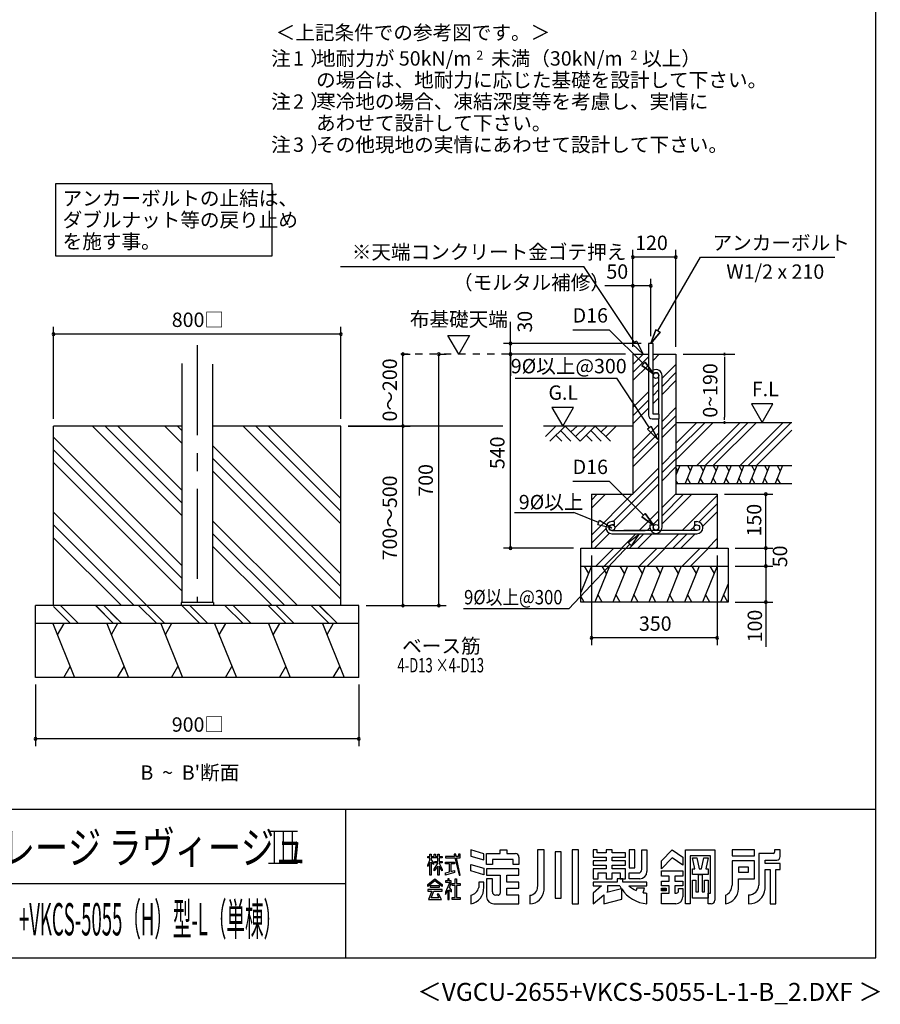
# Model space of a CAD drawing. Extents: x 868 to 32815, y 310 to 22484.
# Drawn here: x 23237 to 32815, y 310 to 11273 of the extents above; entities that cross this region are included whole.
import ezdxf
from ezdxf.enums import TextEntityAlignment as Align

# ---------------------------------------------------------------- set-up
doc = ezdxf.new("R2010")
doc.units = 0
doc.header["$LTSCALE"] = 80
doc.header["$MEASUREMENT"] = 0
doc.linetypes.add('CENTER2', pattern=[20, 12.5, -2.5, 2.5, -2.5])
doc.linetypes.add('HIDE-M', pattern=[2, 1, -1])
doc.layers.get('0').update_dxf_attribs({"linetype": 'CONTINUOUS'})
for name, color, linetype in [('0-5', 7, 'CONTINUOUS'), ('0-6', 7, 'CONTINUOUS'), ('0-F', 7, 'CONTINUOUS'), ('1-後柱カバ-P', 3, 'CONTINUOUS'), ('2-0', 7, 'CONTINUOUS'), ('2-1', 7, 'CONTINUOUS'), ('2-2', 7, 'CONTINUOUS'), ('FILENAME', 7, 'CONTINUOUS'), ('HIKIDASHI', 6, 'CONTINUOUS'), ('NAME', 20, 'CONTINUOUS'), ('SUNPOU', 4, 'CONTINUOUS'), ('WAKUSEN-01', 50, 'CONTINUOUS'), ('WAKUSEN-02', 130, 'CONTINUOUS'), ('YODOROGO', 130, 'CONTINUOUS')]:
    doc.layers.add(name, color=color, linetype=linetype)
doc.styles.add('01', font='ROMANS', dxfattribs={"height": 3, "bigfont": 'BIGFONT'})
doc.styles.add('FILENAME', font='romans', dxfattribs={"height": 200, "bigfont": 'bigfont'})
doc.styles.get("Standard").update_dxf_attribs({"font": 'txt', "bigfont": 'BIGFONT'})

msp = doc.modelspace()

# ---------------------------------------------------------------- linework, layer by layer
at = {"linetype": 'HIDE-M'}
msp.add_line((28680, 7549), (27402, 7549), dxfattribs=at)
at = {"color": 0, "linetype": 'ByBlock'}
for centre, start, end in [((30061, 8629), 0, 180), ((30061, 8629), 180, 0), ((30541, 8629), 0, 180), ((30541, 8629), 180, 0), ((30061, 8309), 0, 180), ((30061, 8309), 180, 0), ((30261, 8309), 0, 180), ((30261, 8309), 180, 0), ((23613, 7772), 0, 180), ((26813, 7772), 0, 180), ((23613, 7772), 180, 0), ((26813, 7772), 180, 0), ((28701, 7669), 90, 270), ((28701, 7669), 270, 90), ((27503, 7549), 90, 270), ((27503, 7549), 270, 90), ((27903, 7549), 90, 270), ((27903, 7549), 270, 90), ((28701, 7549), 90, 270), ((28701, 7549), 90, 270), ((28701, 7549), 270, 90), ((28701, 7549), 270, 90), ((27503, 6749), 90, 270), ((27503, 6749), 90, 270), ((27503, 6749), 270, 90), ((27503, 6749), 270, 90), ((31541, 5989), 90, 270), ((31541, 5989), 270, 90), ((28701, 5389), 90, 270), ((28701, 5389), 270, 90), ((31541, 5389), 90, 270), ((31541, 5389), 90, 270), ((31541, 5389), 270, 90), ((31541, 5389), 270, 90), ((31541, 5189), 90, 270), ((31541, 5189), 90, 270), ((31541, 5189), 270, 90), ((31541, 5189), 270, 90), ((27503, 4749), 90, 270), ((27503, 4749), 270, 90), ((27903, 4749), 90, 270), ((27903, 4749), 270, 90), ((31541, 4789), 90, 270), ((31541, 4789), 270, 90), ((29601, 4389), 0, 180), ((29601, 4389), 180, 0), ((31001, 4389), 0, 180), ((31001, 4389), 180, 0), ((23413, 3265), 0, 180), ((23413, 3265), 180, 0), ((27013, 3265), 0, 180), ((27013, 3265), 180, 0)]:
    msp.add_arc(centre, 15, start, end, dxfattribs=at)
at = {"layer": '0-5', "color": 4, "linetype": 'Continuous'}
for p, q in [((28124, 7549), (28004, 7757)), ((28004, 7757), (28244, 7757)), ((28244, 7757), (28124, 7549))]:
    msp.add_line(p, q, dxfattribs=at)
at = {"layer": '0-6', "color": 6, "linetype": 'Continuous'}
msp.add_line((26807, 8527), (29517, 8527), dxfattribs=at)
at = {"layer": '0-F', "color": 6, "linetype": 'Continuous'}
for p, q in [((30080, 7678), (29517, 8527)), ((30102, 7694), (30059, 7662)), ((30102, 7694), (30175, 7549)), ((30175, 7549), (30059, 7662)), ((30059, 7662), (30175, 7549)), ((30541, 6374), (30956, 6789)), ((30541, 6464), (30865, 6789)), ((30541, 6555), (30775, 6789)), ((30775, 6309), (31255, 6789)), ((30865, 6309), (31345, 6789)), ((30956, 6309), (31436, 6789)), ((31255, 6309), (31735, 6789)), ((31345, 6309), (31825, 6789)), ((31436, 6309), (31829, 6702))]:
    msp.add_line(p, q, dxfattribs=at)
at = {"layer": '0-F', "color": 4, "linetype": 'Continuous'}
for p, q in [((30621, 7549), (31197, 7549)), ((31082, 7534), (31082, 7564)), ((31082, 7564), (31082, 7534)), ((31082, 7519), (31082, 7489)), ((31082, 7509), (31082, 6849)), ((31621, 6997), (31381, 6997)), ((31381, 6997), (31501, 6789)), ((31501, 6789), (31621, 6997)), ((31082, 6819), (31082, 6849)), ((31082, 6804), (31082, 6774)), ((31082, 6774), (31082, 6804))]:
    msp.add_line(p, q, dxfattribs=at)
at = {"layer": '0-F', "color": 3, "linetype": 'Continuous'}
for p, q in [((30541, 6789), (31829, 6789)), ((30541, 6309), (31829, 6309)), ((30541, 6109), (31829, 6109))]:
    msp.add_line(p, q, dxfattribs=at)
at = {"layer": '0-F', "color": 2, "linetype": 'Continuous'}
for p, q in [((30583, 6309), (30541, 6203)), ((30541, 6282), (30560, 6250)), ((30726, 6309), (30645, 6109)), ((30668, 6309), (30702, 6250)), ((30869, 6309), (30788, 6109)), ((30811, 6309), (30845, 6250)), ((31012, 6309), (30931, 6109)), ((30954, 6309), (30988, 6250)), ((31155, 6309), (31074, 6109)), ((31097, 6309), (31131, 6250)), ((31298, 6309), (31217, 6109)), ((31240, 6309), (31274, 6250)), ((31441, 6309), (31360, 6109)), ((31382, 6309), (31417, 6250)), ((31583, 6309), (31503, 6109)), ((31525, 6309), (31560, 6250)), ((31726, 6309), (31645, 6109)), ((31668, 6309), (31702, 6250)), ((30561, 6109), (30541, 6144)), ((30704, 6109), (30669, 6168)), ((30846, 6109), (30812, 6168)), ((30989, 6109), (30955, 6168)), ((31132, 6109), (31098, 6168)), ((31275, 6109), (31241, 6168)), ((31418, 6109), (31384, 6168)), ((31561, 6109), (31527, 6168)), ((31704, 6109), (31669, 6168))]:
    msp.add_line(p, q, dxfattribs=at)
at = {"layer": '1-後柱カバ-P'}
for p, q in [((25043, 7444), (25043, 4785)), ((25383, 7439), (25383, 4785)), ((25033, 4785), (25033, 4749)), ((25393, 4785), (25033, 4785)), ((25393, 4749), (25033, 4749)), ((25393, 4749), (25033, 4749)), ((25383, 4785), (25043, 4785)), ((25393, 4785), (25393, 4749))]:
    msp.add_line(p, q, dxfattribs=at)
at = {"layer": '2-0', "color": 6, "linetype": 'Continuous'}
for p, q in [((30341, 7807), (30815, 8629)), ((30815, 8629), (32309, 8629)), ((29395, 7821), (29798, 7821)), ((30181, 7441), (29798, 7821)), ((30318, 7821), (30261, 7669)), ((30261, 7669), (30318, 7821)), ((30261, 7669), (30364, 7794)), ((30364, 7794), (30261, 7669)), ((30318, 7821), (30364, 7794)), ((30364, 7794), (30318, 7821)), ((30061, 7435), (30175, 7549)), ((30061, 7344), (30235, 7518)), ((30162, 7422), (30199, 7460)), ((30199, 7460), (30162, 7422)), ((30294, 7328), (30199, 7460)), ((30199, 7460), (30294, 7328)), ((30287, 7480), (30356, 7549)), ((30061, 7254), (30235, 7428)), ((30162, 7422), (30294, 7328)), ((30294, 7328), (30162, 7422)), ((30387, 7281), (30541, 7435)), ((28750, 7283), (29882, 7283)), ((30245, 6729), (29882, 7283)), ((30287, 7181), (30351, 7245)), ((30387, 7190), (30541, 7344)), ((30387, 7100), (30541, 7254)), ((30061, 6955), (30235, 7129)), ((30287, 7090), (30351, 7154)), ((30061, 6864), (30235, 7038)), ((30287, 7000), (30351, 7064)), ((30061, 6774), (30235, 6948)), ((30387, 6801), (30541, 6955)), ((30387, 6710), (30541, 6864)), ((24046, 6749), (25043, 5752)), ((24188, 6749), (25043, 5893)), ((24329, 6749), (25043, 6035)), ((24852, 6749), (25043, 6558)), ((24994, 6749), (25043, 6700)), ((25723, 6749), (26813, 5659)), ((25864, 6749), (26813, 5800)), ((26006, 6749), (26813, 5942)), ((28615, 6749), (26893, 6749)), ((30061, 6749), (29067, 6749)), ((29088, 6632), (29205, 6749)), ((29139, 6581), (29307, 6749)), ((29256, 6698), (29373, 6581)), ((29307, 6749), (29475, 6581)), ((29373, 6683), (29440, 6749)), ((29424, 6632), (29541, 6749)), ((29475, 6581), (29643, 6749)), ((29592, 6698), (29709, 6581)), ((29643, 6749), (29811, 6581)), ((29709, 6683), (29776, 6749)), ((29760, 6632), (29877, 6749)), ((30061, 6475), (30351, 6765)), ((30267, 6744), (30224, 6713)), ((30339, 6599), (30224, 6713)), ((30224, 6713), (30339, 6599)), ((30267, 6744), (30339, 6599)), ((30339, 6599), (30267, 6744)), ((30387, 6620), (30541, 6774)), ((23613, 6626), (25043, 5196)), ((29205, 6647), (29272, 6581)), ((29541, 6647), (29608, 6581)), ((30061, 6384), (30351, 6674)), ((30061, 6294), (30351, 6584)), ((23613, 6485), (25043, 5055)), ((25383, 6533), (26813, 5103)), ((30387, 6321), (30541, 6475)), ((25383, 6392), (26813, 4962)), ((30387, 6230), (30541, 6384)), ((23613, 6344), (25043, 4914)), ((25383, 6250), (26813, 4820)), ((30061, 5995), (30351, 6285)), ((30387, 6140), (30541, 6294)), ((29841, 5685), (30351, 6194)), ((29395, 6134), (29798, 6134)), ((30181, 5755), (29798, 6134)), ((29860, 5614), (30351, 6104)), ((29601, 5535), (30055, 5989)), ((29601, 5924), (29665, 5989)), ((29601, 5834), (29756, 5989)), ((30387, 5841), (30541, 5995)), ((30387, 5660), (30716, 5989)), ((30387, 5750), (30625, 5989)), ((30611, 5585), (31001, 5975)), ((30797, 5680), (31001, 5884)), ((23613, 5788), (24652, 4749)), ((30131, 5585), (30351, 5805)), ((30162, 5736), (30199, 5774)), ((30199, 5774), (30162, 5736)), ((30162, 5736), (30294, 5642)), ((30294, 5642), (30162, 5736)), ((30294, 5642), (30199, 5774)), ((30199, 5774), (30294, 5642)), ((30284, 5647), (30351, 5714)), ((30839, 5632), (31001, 5794)), ((23613, 5647), (24511, 4749)), ((25383, 5695), (26329, 4749)), ((29601, 5444), (29762, 5605)), ((30221, 5585), (30251, 5615)), ((30701, 5585), (30742, 5626)), ((23613, 5505), (24369, 4749)), ((25383, 5553), (26188, 4749)), ((29636, 5389), (29801, 5555)), ((29935, 5389), (30095, 5549)), ((30025, 5389), (30185, 5549)), ((30116, 5389), (30276, 5549)), ((30415, 5389), (30575, 5549)), ((30505, 5389), (30665, 5549)), ((30596, 5389), (30756, 5549)), ((30895, 5389), (31001, 5495)), ((25383, 5412), (26046, 4749)), ((29651, 5189), (29851, 5389)), ((29742, 5189), (29942, 5389)), ((30131, 5189), (30331, 5389)), ((30222, 5189), (30422, 5389)), ((30611, 5189), (30811, 5389)), ((30702, 5189), (30901, 5387)), ((30985, 5389), (31001, 5404)), ((23803, 4549), (23613, 4739)), ((23893, 4549), (23693, 4749)), ((24281, 4550), (24081, 4750)), ((24283, 4549), (24083, 4749)), ((24373, 4549), (24172, 4750)), ((24323, 4599), (24172, 4750)), ((24763, 4549), (24561, 4750)), ((24853, 4549), (24652, 4750)), ((25241, 4550), (25042, 4750)), ((25243, 4549), (25043, 4749)), ((25333, 4549), (25132, 4750)), ((25283, 4599), (25132, 4750)), ((25723, 4549), (25522, 4750)), ((25813, 4549), (25612, 4750)), ((26203, 4549), (26002, 4750)), ((26203, 4549), (26002, 4750)), ((26293, 4549), (26092, 4750)), ((26243, 4599), (26092, 4750)), ((26293, 4549), (26093, 4749)), ((26683, 4549), (26482, 4750)), ((26683, 4549), (26482, 4750)), ((26773, 4549), (26572, 4750)), ((26773, 4549), (26573, 4749))]:
    msp.add_line(p, q, dxfattribs=at)
at = {"layer": '2-0', "color": 6, "linetype": 'CENTER2'}
msp.add_line((25213, 7648), (25213, 4785), dxfattribs=at)
at = {"layer": '2-0', "color": 3, "linetype": 'Continuous'}
for p, q in [((30235, 7669), (30235, 6869)), ((30287, 7669), (30235, 7669)), ((30287, 6881), (30287, 7669)), ((30061, 7549), (30061, 5989)), ((30061, 7549), (30235, 7549)), ((30287, 7549), (30541, 7549)), ((30541, 7549), (30541, 5989)), ((30275, 6829), (30355, 6829)), ((30355, 6881), (30287, 6881)), ((30355, 6829), (30355, 6881)), ((25043, 6749), (23613, 6749)), ((23613, 4749), (23613, 6749)), ((26813, 6749), (25383, 6749)), ((26813, 4749), (26813, 6749)), ((29601, 5989), (30061, 5989)), ((29601, 5989), (29601, 5389)), ((30541, 5989), (31001, 5989)), ((31001, 5989), (31001, 5389)), ((29481, 5389), (31121, 5389)), ((29481, 4789), (29481, 5389)), ((31121, 5389), (31121, 4789)), ((29481, 5189), (31121, 5189)), ((27013, 4749), (23413, 4749)), ((23413, 3949), (23413, 4749)), ((27013, 3949), (27013, 4749)), ((31121, 4789), (29481, 4789)), ((27013, 4549), (23413, 4549)), ((27013, 3949), (23413, 3949))]:
    msp.add_line(p, q, dxfattribs=at)
at = {"layer": '2-0', "color": 4, "linetype": 'Continuous'}
for p, q in [((29161, 6957), (29281, 6749)), ((29401, 6957), (29161, 6957)), ((29281, 6749), (29401, 6957))]:
    msp.add_line(p, q, dxfattribs=at)
at = {"layer": '2-0', "color": 2, "linetype": 'Continuous'}
for p, q in [((29600, 5189), (29481, 4894)), ((29518, 5189), (29566, 5106)), ((29800, 5189), (29638, 4789)), ((29718, 5189), (29766, 5106)), ((30000, 5189), (29838, 4789)), ((29918, 5189), (29966, 5106)), ((30200, 5189), (30038, 4789)), ((30118, 5189), (30166, 5106)), ((30400, 5189), (30238, 4789)), ((30318, 5189), (30366, 5106)), ((30600, 5189), (30438, 4789)), ((30518, 5189), (30566, 5106)), ((30800, 5189), (30638, 4789)), ((30718, 5189), (30766, 5106)), ((31000, 5189), (30838, 4789)), ((30918, 5189), (30966, 5106)), ((31121, 4993), (31038, 4789)), ((29519, 4789), (29481, 4856)), ((29719, 4789), (29671, 4872)), ((29919, 4789), (29871, 4872)), ((30119, 4789), (30071, 4872)), ((30319, 4789), (30271, 4872)), ((30519, 4789), (30471, 4872)), ((30719, 4789), (30671, 4872)), ((30919, 4789), (30871, 4872)), ((31119, 4789), (31071, 4872)), ((23607, 4549), (23849, 3949)), ((23727, 4549), (23655, 4424)), ((24207, 4549), (24449, 3949)), ((24327, 4549), (24255, 4424)), ((24807, 4549), (25049, 3949)), ((24927, 4549), (24855, 4424)), ((25407, 4549), (25649, 3949)), ((25527, 4549), (25455, 4424)), ((26007, 4549), (26249, 3949)), ((26127, 4549), (26055, 4424)), ((26607, 4549), (26849, 3949)), ((26727, 4549), (26655, 4424)), ((23727, 3949), (23799, 4073)), ((24327, 3949), (24399, 4073)), ((24927, 3949), (24999, 4073)), ((25527, 3949), (25599, 4073)), ((26127, 3949), (26199, 4073)), ((26727, 3949), (26799, 4073))]:
    msp.add_line(p, q, dxfattribs=at)
at = {"layer": '2-0', "color": 3, "linetype": 'Continuous'}
msp.add_arc((30275, 6869), 40, 180, 270, dxfattribs=at)
at = {"layer": '2-1', "color": 3, "linetype": 'Continuous'}
for p, q in [((30351, 6881), (30351, 7310)), ((30387, 5621), (30387, 7310)), ((30351, 5621), (30351, 6829)), ((29855, 5685), (29829, 5685)), ((29855, 5649), (29829, 5649)), ((29855, 5685), (29855, 5649)), ((30251, 5647), (30251, 5621)), ((30251, 5647), (30287, 5647)), ((30287, 5647), (30287, 5621)), ((30747, 5685), (30773, 5685)), ((30747, 5685), (30747, 5649)), ((30747, 5649), (30773, 5649)), ((29828, 5549), (30773, 5549)), ((29829, 5585), (30199, 5585)), ((30773, 5585), (29961, 5585))]:
    msp.add_line(p, q, dxfattribs=at)
at = {"layer": '2-1', "color": 6, "linetype": 'Continuous'}
for p, q in [((28746, 5787), (29405, 5787)), ((29680, 5676), (29405, 5787)), ((29670, 5652), (29690, 5701)), ((29690, 5701), (29829, 5617)), ((29670, 5652), (29829, 5617)), ((30008, 5451), (30137, 5549)), ((30047, 5414), (30137, 5549)), ((30028, 5432), (29350, 4713)), ((30047, 5414), (30008, 5451)), ((29350, 4713), (28178, 4713))]:
    msp.add_line(p, q, dxfattribs=at)
at = {"layer": '2-1', "color": 3, "linetype": 'Continuous'}
for centre in [(30319, 7310), (29829, 5617), (30319, 5621), (30773, 5617)]:
    msp.add_circle(centre, 32, dxfattribs=at)
for centre, radius, start, end in [((30319, 7310), 68, 0, 118.0738), ((30319, 7310), 32, 0, 180), ((29829, 5617), 68, 90, 270), ((29829, 5617), 32, 90, 270), ((30319, 5621), 68, 180, 0), ((30319, 5621), 32, 180, 0), ((30773, 5617), 68, 270, 90)]:
    msp.add_arc(centre, radius, start, end, dxfattribs=at)
at = {"layer": 'HIKIDASHI'}
for p, q in [((26046, 9444), (23635, 9444)), ((23635, 9444), (23635, 8644)), ((26046, 8644), (26046, 9444)), ((23635, 8644), (26046, 8644))]:
    msp.add_line(p, q, dxfattribs=at)
at = {"layer": 'NAME', "linetype": 'Continuous'}
for p, q in [((26008, 2236), (26328, 2236)), ((26068, 2236), (26068, 1876)), ((26168, 2236), (26168, 1876)), ((26268, 2236), (26268, 1876)), ((26328, 1876), (26008, 1876))]:
    msp.add_line(p, q, dxfattribs=at)
at = {"layer": 'SUNPOU', "color": 4, "linetype": 'Continuous'}
for p, q in [((30061, 7629), (30061, 8709)), ((30541, 7629), (30541, 8709)), ((30541, 8629), (30061, 8629)), ((30061, 7629), (30061, 8389)), ((30261, 7749), (30261, 8389)), ((30261, 8309), (30061, 8309)), ((28701, 7669), (28701, 7909)), ((23613, 6829), (23613, 7852)), ((26813, 6829), (26813, 7852)), ((26813, 7772), (23613, 7772)), ((30155, 7669), (28621, 7669)), ((28701, 7549), (28701, 7669)), ((27482, 7549), (27583, 7549)), ((27503, 6749), (27503, 7549)), ((27903, 7549), (27983, 7549)), ((27903, 4749), (27903, 7549)), ((29981, 7549), (28621, 7549)), ((29981, 7549), (28621, 7549)), ((28701, 7549), (28701, 7309)), ((28701, 5389), (28701, 7549)), ((26893, 6749), (27583, 6749)), ((26893, 6749), (27583, 6749)), ((26893, 6749), (27583, 6749)), ((26893, 6749), (27583, 6749)), ((27503, 4749), (27503, 6749)), ((31081, 5989), (31621, 5989)), ((31541, 5389), (31541, 5989)), ((29401, 5389), (28621, 5389)), ((31201, 5389), (31621, 5389)), ((31201, 5389), (31621, 5389)), ((31541, 5189), (31541, 5389)), ((29601, 5309), (29601, 4309)), ((31001, 5309), (31001, 4309)), ((31201, 5189), (31621, 5189)), ((31201, 5189), (31621, 5189)), ((31541, 5189), (31541, 4789)), ((27093, 4749), (27983, 4749)), ((27093, 4749), (27583, 4749)), ((31201, 4789), (31621, 4789)), ((31001, 4389), (29601, 4389)), ((23413, 3869), (23413, 3185)), ((27013, 3869), (27013, 3185)), ((27013, 3265), (23413, 3265))]:
    msp.add_line(p, q, dxfattribs=at)
at = {"layer": 'SUNPOU', "linetype": 'Continuous'}
for p, q in [((30061, 8309), (29749, 8309)), ((31541, 4789), (31541, 4291))]:
    msp.add_line(p, q, dxfattribs=at)
at = {"layer": 'WAKUSEN-01'}
for p, q in [((32764, 828), (32764, 22484)), ((20560, 2484), (32764, 2484)), ((868, 828), (32764, 828))]:
    msp.add_line(p, q, dxfattribs=at)
at = {"layer": 'WAKUSEN-02'}
for p, q in [((26868, 828), (26868, 2484)), ((20560, 1656), (26868, 1656))]:
    msp.add_line(p, q, dxfattribs=at)
at = {"layer": 'YODOROGO'}
for p, q in [((27802, 1980), (27818, 1980)), ((27802, 1956), (27802, 1980)), ((27818, 1980), (27818, 1956)), ((27850, 1980), (27866, 1980)), ((27850, 1956), (27850, 1980)), ((27866, 1980), (27866, 1956)), ((27890, 1980), (27906, 1980)), ((27890, 1956), (27890, 1980)), ((27906, 1980), (27906, 1956)), ((28071, 1980), (28077, 1956)), ((28091, 1980), (28071, 1980)), ((28096, 1956), (28091, 1980)), ((28122, 1980), (28122, 1956)), ((28138, 1980), (28122, 1980)), ((28138, 1956), (28138, 1980)), ((28402, 1985), (28258, 2028)), ((28258, 2028), (28258, 1960)), ((28402, 1917), (28402, 1985)), ((28434, 1988), (28586, 1988)), ((28434, 1868), (28434, 1988)), ((28586, 2028), (28658, 2028)), ((28586, 1988), (28586, 2028)), ((28658, 2028), (28658, 1988)), ((28658, 1988), (28754, 1988)), ((29002, 2028), (29002, 1620)), ((29074, 2028), (29002, 2028)), ((29074, 1580), (29074, 2028)), ((29198, 2008), (29198, 1492)), ((29262, 2008), (29198, 2008)), ((29262, 1492), (29262, 2008)), ((29386, 2028), (29386, 1428)), ((29458, 2028), (29386, 2028)), ((29458, 1428), (29458, 2028)), ((29618, 2028), (29618, 1948)), ((29666, 2028), (29618, 2028)), ((29666, 1996), (29666, 2028)), ((29766, 1996), (29666, 1996)), ((29766, 2028), (29766, 1996)), ((29830, 2028), (29766, 2028)), ((29830, 1996), (29830, 2028)), ((29978, 1996), (29830, 1996)), ((29978, 1948), (29978, 1996)), ((30082, 2028), (30022, 2028)), ((30022, 2028), (30022, 1828)), ((30082, 1828), (30082, 2028)), ((30162, 2028), (30218, 2028)), ((30162, 1812), (30162, 2028)), ((30218, 2028), (30218, 1788)), ((30382, 1908), (30498, 2028)), ((30498, 2028), (30618, 1948)), ((30646, 1428), (30646, 2028)), ((30646, 2028), (30974, 2028)), ((30974, 2028), (30974, 1468)), ((31414, 2028), (31166, 2028)), ((31166, 2028), (31166, 1964)), ((31414, 1964), (31414, 2028)), ((31462, 1988), (31462, 1636)), ((31622, 1988), (31462, 1988)), ((31638, 2028), (31638, 2004)), ((31702, 2028), (31638, 2028)), ((31702, 1956), (31702, 2028)), ((27778, 1956), (27802, 1956)), ((27778, 1940), (27778, 1956)), ((27802, 1940), (27778, 1940)), ((27778, 1860), (27802, 1915)), ((27802, 1891), (27778, 1844)), ((27802, 1915), (27802, 1940)), ((27802, 1748), (27802, 1891)), ((27818, 1956), (27850, 1956)), ((27818, 1940), (27818, 1918)), ((27890, 1940), (27818, 1940)), ((27818, 1918), (27842, 1884)), ((27818, 1894), (27818, 1748)), ((27842, 1868), (27818, 1894)), ((27842, 1884), (27842, 1868)), ((27850, 1813), (27890, 1880)), ((27858, 1901), (27890, 1901)), ((27858, 1885), (27858, 1901)), ((27890, 1885), (27858, 1885)), ((27866, 1956), (27890, 1956)), ((27890, 1901), (27890, 1940)), ((27890, 1880), (27890, 1885)), ((27906, 1956), (27938, 1956)), ((27906, 1940), (27906, 1901)), ((27938, 1940), (27906, 1940)), ((27906, 1901), (27938, 1901)), ((27906, 1885), (27906, 1881)), ((27938, 1885), (27906, 1885)), ((27906, 1881), (27938, 1813)), ((27938, 1956), (27938, 1940)), ((27938, 1901), (27938, 1885)), ((27978, 1956), (27978, 1940)), ((28077, 1956), (27978, 1956)), ((27978, 1940), (28080, 1940)), ((27978, 1893), (28078, 1893)), ((27978, 1873), (27978, 1893)), ((28022, 1873), (27978, 1873)), ((28022, 1785), (28022, 1873)), ((28034, 1873), (28034, 1787)), ((28078, 1873), (28034, 1873)), ((28078, 1893), (28078, 1873)), ((28080, 1940), (28130, 1748)), ((28122, 1956), (28096, 1956)), ((28099, 1940), (28138, 1940)), ((28138, 1748), (28099, 1940)), ((28138, 1940), (28138, 1956)), ((28258, 1960), (28402, 1917)), ((28258, 1868), (28402, 1825)), ((28258, 1796), (28258, 1868)), ((28498, 1868), (28434, 1868)), ((28730, 1924), (28498, 1924)), ((28498, 1924), (28498, 1868)), ((28730, 1868), (28730, 1924)), ((28794, 1868), (28730, 1868)), ((28794, 1948), (28794, 1868)), ((29618, 1948), (29766, 1948)), ((29618, 1908), (29618, 1860)), ((29766, 1908), (29618, 1908)), ((29766, 1948), (29766, 1908)), ((29830, 1948), (29978, 1948)), ((29830, 1908), (29830, 1948)), ((29978, 1908), (29830, 1908)), ((29978, 1860), (29978, 1908)), ((30498, 1940), (30382, 1820)), ((30382, 1820), (30382, 1908)), ((30618, 1860), (30498, 1940)), ((30618, 1948), (30618, 1860)), ((30698, 1964), (30698, 1428)), ((30926, 1964), (30698, 1964)), ((30724, 1940), (30772, 1940)), ((30750, 1820), (30724, 1940)), ((30772, 1940), (30798, 1820)), ((30826, 1820), (30852, 1940)), ((30852, 1940), (30900, 1940)), ((30900, 1940), (30874, 1820)), ((30926, 1548), (30926, 1964)), ((31166, 1964), (31414, 1964)), ((31414, 1908), (31166, 1908)), ((31166, 1908), (31166, 1636)), ((31414, 1708), (31414, 1908)), ((31534, 1916), (31662, 1916)), ((31534, 1876), (31534, 1916)), ((31702, 1876), (31534, 1876)), ((31702, 1812), (31702, 1876)), ((27778, 1844), (27778, 1860)), ((27890, 1848), (27850, 1797)), ((27850, 1797), (27850, 1813)), ((27890, 1748), (27890, 1848)), ((27906, 1849), (27906, 1748)), ((27938, 1797), (27906, 1849)), ((27938, 1813), (27938, 1797)), ((27978, 1772), (28022, 1785)), ((28078, 1776), (27978, 1748)), ((27978, 1748), (27978, 1772)), ((28034, 1787), (28078, 1799)), ((28078, 1799), (28078, 1776)), ((28402, 1753), (28258, 1796)), ((28402, 1825), (28402, 1753)), ((28794, 1820), (28434, 1820)), ((28434, 1820), (28434, 1748)), ((28794, 1748), (28794, 1820)), ((29618, 1860), (29766, 1860)), ((29618, 1820), (29618, 1708)), ((29766, 1820), (29618, 1820)), ((29674, 1708), (29674, 1772)), ((29674, 1772), (29766, 1772)), ((29766, 1860), (29766, 1820)), ((29766, 1772), (29766, 1708)), ((29830, 1860), (29978, 1860)), ((29830, 1820), (29830, 1860)), ((29978, 1820), (29830, 1820)), ((29830, 1772), (29922, 1772)), ((29830, 1708), (29830, 1772)), ((29922, 1772), (29922, 1708)), ((29978, 1708), (29978, 1820)), ((30022, 1828), (30082, 1828)), ((30022, 1772), (30122, 1772)), ((30022, 1708), (30022, 1772)), ((30382, 1796), (30618, 1796)), ((30382, 1736), (30382, 1796)), ((30618, 1796), (30618, 1736)), ((30724, 1820), (30750, 1820)), ((30724, 1756), (30724, 1820)), ((30900, 1756), (30724, 1756)), ((30792, 1564), (30792, 1756)), ((30792, 1756), (30832, 1756)), ((30798, 1820), (30826, 1820)), ((30832, 1756), (30832, 1564)), ((30874, 1820), (30900, 1820)), ((30900, 1820), (30900, 1756)), ((31238, 1836), (31238, 1780)), ((31350, 1836), (31238, 1836)), ((31238, 1780), (31350, 1780)), ((31350, 1780), (31350, 1836)), ((31534, 1596), (31534, 1812)), ((31534, 1812), (31590, 1812)), ((31590, 1812), (31590, 1428)), ((31654, 1428), (31654, 1812)), ((31654, 1812), (31702, 1812)), ((27778, 1644), (27858, 1708)), ((27858, 1684), (27778, 1620)), ((27818, 1748), (27802, 1748)), ((27858, 1708), (27938, 1644)), ((27938, 1620), (27858, 1684)), ((27906, 1748), (27890, 1748)), ((27978, 1684), (27978, 1668)), ((28002, 1684), (27978, 1684)), ((28026, 1668), (27978, 1557)), ((27978, 1668), (28026, 1668)), ((28002, 1708), (28002, 1684)), ((28018, 1708), (28002, 1708)), ((28018, 1684), (28018, 1708)), ((28041, 1684), (28018, 1684)), ((28020, 1611), (28041, 1660)), ((28041, 1660), (28041, 1684)), ((28050, 1656), (28082, 1656)), ((28050, 1632), (28050, 1656)), ((28082, 1656), (28082, 1708)), ((28082, 1708), (28098, 1708)), ((28098, 1708), (28098, 1656)), ((28098, 1656), (28138, 1656)), ((28130, 1748), (28138, 1748)), ((28138, 1656), (28138, 1632)), ((28402, 1668), (28346, 1668)), ((28346, 1668), (28346, 1612)), ((28402, 1612), (28402, 1668)), ((28434, 1748), (28586, 1748)), ((28434, 1708), (28434, 1508)), ((28498, 1708), (28434, 1708)), ((28498, 1564), (28498, 1708)), ((28586, 1748), (28586, 1548)), ((28658, 1668), (28658, 1748)), ((28658, 1748), (28794, 1748)), ((28794, 1668), (28658, 1668)), ((28794, 1604), (28794, 1668)), ((29618, 1708), (29674, 1708)), ((29618, 1668), (29618, 1628)), ((29886, 1668), (29618, 1668)), ((29618, 1668), (29618, 1628)), ((29886, 1668), (29618, 1668)), ((29766, 1708), (29830, 1708)), ((29950, 1708), (29886, 1708)), ((29950, 1708), (29886, 1708)), ((29886, 1708), (29886, 1668)), ((29886, 1708), (29886, 1668)), ((29922, 1708), (29978, 1708)), ((29950, 1668), (29950, 1708)), ((29950, 1668), (29950, 1708)), ((30218, 1668), (29950, 1668)), ((30218, 1668), (29950, 1668)), ((30138, 1708), (30022, 1708)), ((30218, 1628), (30218, 1668)), ((30218, 1628), (30218, 1668)), ((30466, 1736), (30382, 1736)), ((30382, 1628), (30382, 1680)), ((30382, 1680), (30466, 1680)), ((30466, 1680), (30466, 1736)), ((30618, 1736), (30530, 1736)), ((30530, 1736), (30530, 1680)), ((30530, 1680), (30618, 1680)), ((30618, 1680), (30618, 1628)), ((30724, 1492), (30724, 1692)), ((30724, 1692), (30764, 1692)), ((30764, 1692), (30764, 1564)), ((30860, 1564), (30860, 1692)), ((30860, 1692), (30900, 1692)), ((30900, 1692), (30900, 1492)), ((31238, 1596), (31238, 1708)), ((31238, 1708), (31414, 1708)), ((27778, 1620), (27778, 1644)), ((27778, 1589), (27778, 1569)), ((27938, 1589), (27778, 1589)), ((27778, 1569), (27825, 1569)), ((27825, 1569), (27786, 1476)), ((27810, 1609), (27810, 1633)), ((27810, 1633), (27906, 1633)), ((27906, 1609), (27810, 1609)), ((27816, 1496), (27845, 1569)), ((27845, 1569), (27938, 1569)), ((27885, 1536), (27902, 1496)), ((27901, 1536), (27885, 1536)), ((27930, 1476), (27901, 1536)), ((27906, 1633), (27906, 1609)), ((27938, 1644), (27938, 1620)), ((27938, 1569), (27938, 1589)), ((27978, 1533), (28002, 1580)), ((27978, 1557), (27978, 1533)), ((28002, 1580), (28002, 1476)), ((28018, 1585), (28042, 1563)), ((28018, 1476), (28018, 1585)), ((28042, 1583), (28020, 1611)), ((28042, 1563), (28042, 1583)), ((28082, 1632), (28050, 1632)), ((28082, 1500), (28082, 1632)), ((28098, 1632), (28098, 1500)), ((28138, 1632), (28098, 1632)), ((28658, 1604), (28794, 1604)), ((28658, 1524), (28658, 1604)), ((29713, 1628), (29618, 1548)), ((29618, 1628), (29713, 1628)), ((29713, 1628), (29618, 1548)), ((29618, 1628), (29713, 1628)), ((29618, 1548), (29618, 1428)), ((29618, 1548), (29618, 1428)), ((29771, 1557), (29934, 1600)), ((29778, 1562), (29771, 1557)), ((29918, 1628), (29778, 1628)), ((29778, 1628), (29778, 1562)), ((29938, 1481), (29938, 1595)), ((29938, 1481), (29938, 1595)), ((30018, 1628), (30218, 1628)), ((30018, 1628), (30218, 1628)), ((30106, 1604), (30098, 1576)), ((30106, 1604), (30098, 1576)), ((30190, 1604), (30106, 1604)), ((30190, 1604), (30106, 1604)), ((30178, 1552), (30190, 1604)), ((30178, 1552), (30190, 1604)), ((30218, 1428), (30218, 1548)), ((30218, 1428), (30218, 1548)), ((30466, 1628), (30382, 1628)), ((30382, 1602), (30434, 1602)), ((30382, 1574), (30382, 1602)), ((30434, 1574), (30382, 1574)), ((30382, 1548), (30466, 1548)), ((30382, 1428), (30382, 1548)), ((30386, 1598), (30430, 1598)), ((30386, 1578), (30386, 1598)), ((30430, 1578), (30386, 1578)), ((30390, 1594), (30426, 1594)), ((30390, 1582), (30390, 1594)), ((30426, 1582), (30390, 1582)), ((30394, 1590), (30422, 1590)), ((30394, 1586), (30394, 1590)), ((30422, 1586), (30394, 1586)), ((30422, 1590), (30422, 1586)), ((30426, 1594), (30426, 1582)), ((30430, 1598), (30430, 1578)), ((30434, 1602), (30434, 1574)), ((30466, 1548), (30466, 1628)), ((30618, 1628), (30530, 1628)), ((30530, 1628), (30530, 1548)), ((30530, 1548), (30546, 1548)), ((30570, 1600), (30618, 1600)), ((30570, 1572), (30570, 1600)), ((30618, 1600), (30618, 1508)), ((30764, 1564), (30792, 1564)), ((30832, 1564), (30860, 1564)), ((30900, 1548), (30926, 1548)), ((30900, 1428), (30900, 1548)), ((27786, 1476), (27930, 1476)), ((27902, 1496), (27816, 1496)), ((28002, 1476), (28018, 1476)), ((28050, 1500), (28082, 1500)), ((28050, 1476), (28050, 1500)), ((28138, 1476), (28050, 1476)), ((28098, 1500), (28138, 1500)), ((28138, 1500), (28138, 1476)), ((28258, 1524), (28258, 1428)), ((28514, 1428), (28794, 1428)), ((28562, 1524), (28538, 1524)), ((28794, 1524), (28658, 1524)), ((28794, 1428), (28794, 1524)), ((28914, 1524), (28914, 1428)), ((29198, 1492), (29262, 1492)), ((29386, 1428), (29458, 1428)), ((29618, 1428), (29738, 1528)), ((29618, 1428), (29738, 1528)), ((29738, 1528), (29738, 1428)), ((29738, 1528), (29738, 1428)), ((29738, 1428), (29938, 1481)), ((29738, 1428), (29938, 1481)), ((30538, 1428), (30382, 1428)), ((30698, 1428), (30646, 1428)), ((30900, 1492), (30724, 1492)), ((30934, 1428), (30900, 1428)), ((31094, 1524), (31094, 1428)), ((31350, 1528), (31350, 1428)), ((31590, 1428), (31654, 1428))]:
    msp.add_line(p, q, dxfattribs=at)
for centre, radius, start, end in [((28754, 1948), 40, 0, 90), ((31622, 2004), 16, 270, 0), ((31662, 1956), 40, 270, 0), ((30122, 1812), 40, 270, 0), ((30138, 1788), 80, 270, 0), ((28226, 1601), 176, 280.3644, 3.5415), ((28236, 1634), 112, 281.2491, 348.7509), ((28538, 1564), 40, 180, 270), ((28562, 1548), 24, 270, 0), ((28907, 1618), 94.7, 274.0524, 0.9267), ((28909, 1593), 165, 271.5351, 355.5273), ((30254, 1808), 382, 208.1411, 212.921), ((30254, 1808), 382, 213.9611, 264.4787), ((30254, 1808), 382, 213.9611, 264.4787), ((30230, 1869), 321, 228.6181, 245.6603), ((30230, 1869), 321, 228.6181, 245.6603), ((30230, 1869), 321, 260.6063, 267.779), ((30230, 1869), 321, 260.6063, 267.779), ((30546, 1572), 24, 270, 360), ((31040, 1638), 126, 295.3405, 359.189), ((31060, 1603), 178, 281.0263, 357.7711), ((31352, 1638), 110, 269.0041, 358.9126), ((31354, 1608), 180, 268.6285, 356.1664), ((28514, 1508), 80, 180, 270), ((30538, 1508), 80, 270, 0), ((30934, 1468), 40, 270, 0)]:
    msp.add_arc(centre, radius, start, end, dxfattribs=at)

# ---------------------------------------------------------------- texts
at = {"color": 7, "linetype": 'Continuous'}
for s, p in [('120', (30087, 8709)), ('50', (29767, 8389)), ('800□', (24930, 7852)), ('350', (30129, 4469)), ('900□', (24930, 3345))]:
    msp.add_text(s, height=160, dxfattribs=at).set_placement(p)
for s, p in [('30', (28939, 7789)), ('0～200', (27436, 6799)), ('540', (28633, 6269)), ('700', (27836, 5962)), ('700～500', (27436, 5253)), ('150', (31491, 5519)), ('50', (31779, 5176)), ('100', (31499, 4340))]:
    msp.add_text(s, height=160, rotation=90, dxfattribs=at).set_placement(p)
at = {"layer": '0-5', "color": 7, "linetype": 'Continuous'}
msp.add_text('布基礎天端', height=160, dxfattribs=at).set_placement((28125, 7917), align=Align.MIDDLE)
at = {"layer": '0-6', "color": 7, "linetype": 'Continuous'}
for s, p in [('※天端コンクリート金ゴテ押え', (26933, 8607)), ('（モルタル補修）', (28060, 8267))]:
    msp.add_text(s, height=160, dxfattribs=at).set_placement(p)
at = {"layer": '0-F', "color": 7, "linetype": 'Continuous'}
for s, p in [('地耐力が 50kN/m\u3000未満（30kN/m\u3000以上）', (26535, 10762)), ('あわせて設計して下さい。', (26536, 10042)), ('F.L', (31386, 7081))]:
    msp.add_text(s, height=160, dxfattribs=at).set_placement(p)
for s, height, rotation, p in [('2', 100, 0.0028, (28320, 10829)), ('2', 100, 0.0028, (30035, 10829)), ('注\u3000）', 160, 0.0005, (26035, 10282)), ('2', 160, 0.0028, (26280, 10282)), ('寒冷地の場合、凍結深度等を考慮し、実情に', 160, 0.0001, (26536, 10282)), ('注\u3000）', 160, 0.0005, (26035, 9802)), ('その他現地の実情にあわせて設計して下さい。', 160, 0.0001, (26536, 9802)), ('3', 160, 0.0028, (26280, 9802)), ('0~190', 160, 90, (31002, 6842))]:
    msp.add_text(s, height=height, rotation=rotation, dxfattribs=at).set_placement(p)
at = {"layer": '2-0', "color": 7, "linetype": 'Continuous'}
msp.add_text('＜上記条件での参考図です。＞', height=160, rotation=0.0002, dxfattribs=at).set_placement((26086, 11050))
for s, p in [('アンカーボルト', (30948, 8709)), ('W1/2 x 210', (31102, 8388)), ('D16', (29392, 7901)), ('9%%C以上@300', (28703, 7336)), ('G.L', (29122, 7041)), ('D16', (29392, 6214)), ("B  ~  B'断面", (24581, 2810))]:
    msp.add_text(s, height=160, dxfattribs=at).set_placement(p)
at = {"layer": '2-1', "color": 7, "linetype": 'Continuous'}
msp.add_text('9%%C以上', height=160, dxfattribs=at).set_placement((28792, 5822))
at = {"layer": '2-1', "color": 7, "linetype": 'Continuous', "width": 0.85}
msp.add_text('9%%C以上@300', height=160, dxfattribs=at).set_placement((28183, 4763))
at = {"layer": '2-2', "color": 7, "linetype": 'Continuous'}
for s, rotation, p in [('注\u3000）', 0.0009, (26035, 10762)), ('1', 0.0021, (26280, 10762)), ('の場合は、地耐力に応じた基礎を設計して下さい。', 0.0001, (26536, 10522))]:
    msp.add_text(s, height=160, rotation=rotation, dxfattribs=at).set_placement(p)
at = {"layer": 'FILENAME', "style": 'FILENAME'}
msp.add_text('＜VGCU-2655+VKCS-5055-L-1-B_2.DXF ＞', height=200, dxfattribs=at).set_placement((32844, 348), align=Align.RIGHT)
at = {"layer": 'HIKIDASHI', "style": '01'}
for s, p in [('アンカーボルトの止結は、', (23715, 9204)), ('ダブルナット等の戻り止め', (23715, 8964)), ('を施す事。', (23715, 8724))]:
    msp.add_text(s, height=160, dxfattribs=at).set_placement(p)
at = {"layer": 'NAME', "style": '01', "width": 0.75}
msp.add_text('ヨドガレージ ラヴィージュ', height=360, dxfattribs=at).set_placement((21934, 1876))
at = {"layer": 'NAME', "width": 0.42}
msp.add_text('VGCU-2655（H）+VKCS-5055（H）型-L（単棟）', height=360, dxfattribs=at).set_placement((21596, 1077))
at = {"layer": 'SUNPOU', "style": '01'}
msp.add_text('ベース筋', height=160, dxfattribs=at).set_placement((27931, 4279), align=Align.MIDDLE)
msp.add_text('ベース筋', height=160, dxfattribs=at).set_placement((27931, 4279), align=Align.MIDDLE)
at = {"layer": 'SUNPOU', "style": '01', "width": 0.666667}
msp.add_text('4-D13 ×4-D13', height=160, dxfattribs=at).set_placement((27923, 4065), align=Align.MIDDLE)
msp.add_text('4-D13 ×4-D13', height=160, dxfattribs=at).set_placement((27923, 4065), align=Align.MIDDLE)

doc.saveas('drawing.dxf')
